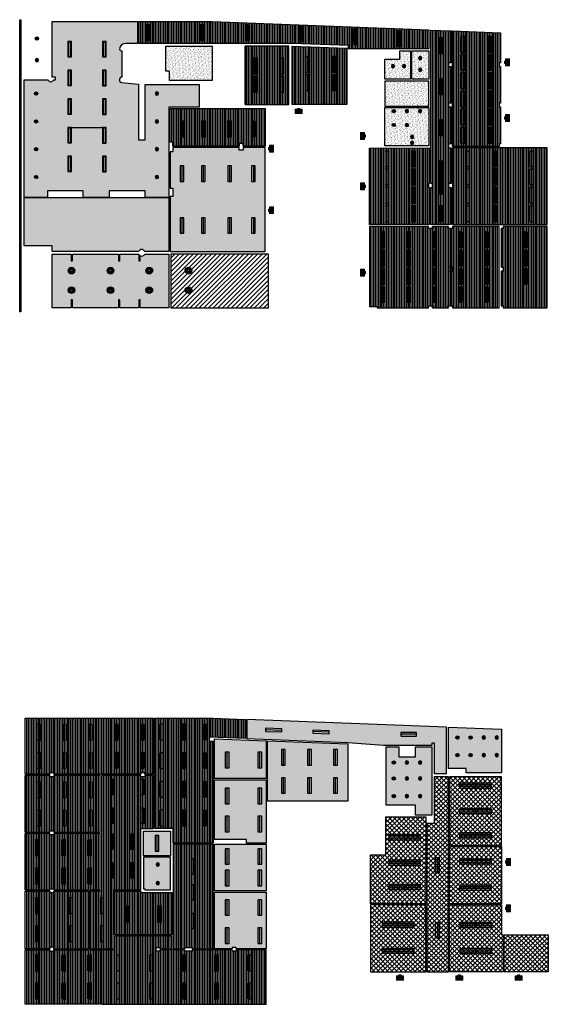
# Model space of a CAD drawing. Extents: x 207 to 467, y -45 to 108.
# Drawn here: x 287 to 327, y 3 to 78 of the extents above; entities that cross this region are included whole.
import ezdxf

# ---------------------------------------------------------------- set-up
doc = ezdxf.new("R2010")
doc.units = 0
doc.header["$MEASUREMENT"] = 0
doc.linetypes.add('HIDDEN', pattern=[0.375, 0.25, -0.125])
doc.layers.get('0').update_dxf_attribs({"linetype": 'CONTINUOUS'})
doc.layers.get('DEFPOINTS').update_dxf_attribs({"linetype": 'CONTINUOUS'})
for name, color, linetype in [('1', 3, 'CONTINUOUS'), ('c-H-CIELORRASO-1', 254, 'CONTINUOUS'), ('c-H-CIELORRASO-2', 252, 'CONTINUOUS'), ('CIELORRASO - DURLOCK', 252, 'CONTINUOUS'), ('CIELORRASO - METALICO', 252, 'CONTINUOUS')]:
    doc.layers.add(name, color=color, linetype=linetype)
doc.layers.add('E-ILUMINACION', color=7, linetype='CONTINUOUS', true_color=0xff2e2e)
pattern_1 = [(127.5, (0, 0), (-0.19268238, -0.006299336), [0, -0.152, 0, -0.17, 0, -0.1625]), (97.5, (0, 0), (-0.2822146, 0.17697767), [0, -0.082, 0, -0.137, 0, -0.0525]), (57.5, (-8e-18, -0.123), (-0.000565905, 0.31141419), [0, -0.05, 0, -0.18, 0, -0.235]), (47.5, (-8e-18, -0.123), (-0.08776756, 0.30061266), [0, -0.025, 0, -0.118, 0, -0.135])]

# ---------------------------------------------------------------- blocks, each defined once
blk = doc.blocks.new('BOCA')
at = {"true_color": 0xa2c3c1}
h = blk.add_hatch(color=9, dxfattribs=at)
h.dxf.hatch_style = 1
edge = h.paths.add_edge_path()
edge.add_arc((0, 0), 0.1, 0, 360)
blk.add_circle((0, 0), 0.1)
blk = doc.blocks.new('2f2')
at = {"true_color": 0xa2c3c1}
h = blk.add_hatch(color=9, dxfattribs=at)
h.dxf.hatch_style = 1
h.paths.add_polyline_path([(0.425, -0.144), (0.425, 0.144), (-0.775, 0.144), (-0.775, -0.144)])
for p, q in [((0.425, 0.144), (-0.775, 0.144)), ((-0.775, 0.144), (-0.775, -0.144)), ((0.425, -0.144), (0.425, 0.144)), ((-0.775, -0.144), (0.425, -0.144))]:
    blk.add_line(p, q)
blk.add_lwpolyline([(-0.775, 0), (0.425, 0)])
blk = doc.blocks.new('GALPONERA')
at = {"true_color": 0xa2c3c1}
h = blk.add_hatch(color=9, dxfattribs=at)
h.dxf.hatch_style = 1
edge = h.paths.add_edge_path()
edge.add_arc((0, 0), 0.255, -123.55165, 236.44835, ccw=False)
edge = h.paths.add_edge_path(flags=16)
edge.add_arc((0, 0), 0.0851, 0, 360)
for radius in [0.255, 0.0851]:
    blk.add_circle((0, 0), radius)
blk = doc.blocks.new('LED 120X30')
at = {"true_color": 0xb58282}
h = blk.add_hatch(color=23, dxfattribs=at)
h.dxf.hatch_style = 1
h.paths.add_polyline_path([(0, 0), (0.287, 0), (0.287, 1.2), (0, 1.2)])
for points in [[(0, 1.2), (0, 0), (0.287, 0), (0.287, 1.2)], [(0.05, 1.15), (0.05, 0.05), (0.237, 0.05), (0.237, 1.15)]]:
    blk.add_lwpolyline(points, close=True)
blk = doc.blocks.new('CIRCULAR LED')
at = {"true_color": 0xb58282}
h = blk.add_hatch(color=23, dxfattribs=at)
h.dxf.hatch_style = 1
edge = h.paths.add_edge_path()
edge.add_arc((0, 0), 0.127, 0, 360)
h.paths.add_polyline_path([(-0.057, 0.057), (0.057, 0.057), (0.057, -0.057), (-0.057, -0.057)], flags=16)
blk.add_lwpolyline([(-0.057, 0.057), (0.057, 0.057), (0.057, -0.057), (-0.057, -0.057)], close=True)
blk.add_circle((0, 0), 0.127)
blk = doc.blocks.new('EH1')
at = {"true_color": 0xb58282}
h = blk.add_hatch(color=23, dxfattribs=at)
h.dxf.hatch_style = 1
h.paths.add_polyline_path([(0.3, 0.39), (0.31, 0.46), (0.34, 0.51), (0.38, 0.56), (-0.38, 0.56), (-0.34, 0.51), (-0.31, 0.46), (-0.3, 0.39), (-0.29, 0.33), (-0.3, 0.27), (-0.31, 0.21), (-0.34, 0.16), (-0.38, 0.1), (0.38, 0.1), (0.34, 0.16), (0.31, 0.21), (0.3, 0.27), (0.29, 0.33)])
h.paths.add_polyline_path([(-0.3, 0.39), (-0.31, 0.46), (-0.34, 0.51), (-0.38, 0.56), (-0.38, 0.1), (-0.34, 0.16), (-0.31, 0.21), (-0.3, 0.27), (-0.29, 0.33)])
h.paths.add_polyline_path([(0.38, 0.56), (0.34, 0.51), (0.31, 0.46), (0.3, 0.39), (0.29, 0.33), (0.3, 0.27), (0.31, 0.21), (0.34, 0.16), (0.38, 0.1)])
h.paths.add_polyline_path([(0.13, 0.1), (-0.13, 0.1), (-0.13, 0), (0.13, 0)])
at = {"lineweight": 0}
for points in [[(-0.38, 0.56), (0.38, 0.56), (0.38, 0.1), (-0.38, 0.1), (-0.38, 0.56), (-0.38, 0.56)], [(-0.38, 0.1), (-0.34, 0.16), (-0.31, 0.21), (-0.3, 0.27), (-0.29, 0.33), (-0.3, 0.39), (-0.31, 0.46), (-0.34, 0.51), (-0.38, 0.56), (-0.38, 0.56)], [(-0.13, 0.1), (0.13, 0.1), (0.13, 0), (-0.13, 0), (-0.13, 0.1), (-0.13, 0.1)], [(0.38, 0.56), (0.34, 0.51), (0.31, 0.46), (0.3, 0.39), (0.29, 0.33), (0.3, 0.27), (0.31, 0.21), (0.34, 0.16), (0.38, 0.1), (0.38, 0.1)]]:
    blk.add_lwpolyline(points, dxfattribs=at)
blk = doc.blocks.new('LUMINARIA X3')
at = {"true_color": 0xa2c3c1}
h = blk.add_hatch(color=9, dxfattribs=at)
h.dxf.hatch_style = 1
h.paths.add_polyline_path([(0.431, 0), (0, 0), (0, 1.2), (0.431, 1.2)])
for p, q in [((0, 0), (0, 1.2)), ((0, 1.2), (0.431, 1.2)), ((0.431, 1.2), (0.431, 0)), ((0.431, 0), (0, 0))]:
    blk.add_line(p, q)
for points in [[(0.144, 1.2), (0.144, 0)], [(0.287, 1.2), (0.287, 0)]]:
    blk.add_lwpolyline(points)
blk = doc.blocks.new('TIRA LED')
at = {"true_color": 0xb58282}
h = blk.add_hatch(color=23, dxfattribs=at)
h.dxf.hatch_style = 1
h.paths.add_polyline_path([(1.2, 0.1), (-21.21, 0.1), (-21.21, 0), (1.2, 0)])
blk.add_lwpolyline([(-21.21, 0.1), (1.2, 0.1), (1.2, 0), (-21.21, 0)], close=True)

msp = doc.modelspace()

# ---------------------------------------------------------------- hatches: boundary and pattern name
at = {"layer": 'c-H-CIELORRASO-1'}
h = msp.add_hatch(dxfattribs=at)
h.set_pattern_fill('ANSI31', color=256, scale=2, angle=7e-13, style=0)
h.paths.add_polyline_path([(298.165, 56.051), (305.667, 56.051), (305.667, 60.171), (298.165, 60.171)])
at = {"layer": 'c-H-CIELORRASO-2'}
h = msp.add_hatch(dxfattribs=at)
h.set_pattern_fill('ANSI37', color=256, scale=2, angle=359, style=0)
h.set_pattern_definition([(44, (2364.89357, -132.9781), (-0.173664593, 0.17983495), []), (134, (2364.89357, -132.9781), (-0.17983495, -0.173664593), [])])
h.paths.add_polyline_path([(313.494, 10.301), (313.494, 14.051), (314.684, 14.051), (314.684, 16.991), (317.734, 16.991), (317.734, 10.301)])
h.paths.add_polyline_path([(317.814, 5.091), (319.474, 5.091), (319.474, 20.051), (318.384, 20.051), (318.384, 16.471), (317.814, 16.471)])
h.paths.add_polyline_path([(323.764, 5.091), (323.764, 7.921), (327.144, 7.921), (327.144, 5.091)])
h.paths.add_polyline_path([(319.554, 5.091), (319.554, 10.221), (323.554, 10.221), (323.554, 7.921), (323.684, 7.921), (323.684, 5.091)])
h.paths.add_polyline_path([(313.494, 5.091), (317.734, 5.091), (317.734, 10.221), (313.494, 10.221)])
h.paths.add_polyline_path([(319.554, 14.701), (323.554, 14.701), (323.554, 10.301), (319.554, 10.301)])
h.paths.add_polyline_path([(319.554, 14.781), (323.554, 14.781), (323.554, 20.051), (319.554, 20.051)])
at = {"layer": 'CIELORRASO - DURLOCK'}
h = msp.add_hatch(dxfattribs=at)
h.set_pattern_fill('AR-SAND', color=256, scale=0.1, angle=90)
h.set_pattern_definition(pattern_1)
edge = h.paths.add_edge_path()
edge.add_line((286.917, 64.521), (286.917, 73.551))
edge.add_line((286.917, 73.551), (288.728, 73.551))
edge.add_arc((288.957, 73.651), 0.25, 203.57818, 336.42182)
edge.add_line((289.186, 73.551), (289.323, 73.551))
edge.add_line((289.323, 73.551), (289.323, 73.751))
edge.add_line((289.323, 73.751), (289.057, 73.751))
edge.add_line((289.057, 73.751), (289.057, 78.011))
edge.add_line((289.057, 78.011), (295.617, 78.011))
edge.add_line((295.617, 78.011), (295.617, 76.341))
edge.add_line((295.617, 76.341), (294.717, 76.341))
edge.add_arc((294.717, 75.841), 0.5, 90, 171.53225)
edge.add_arc((294.417, 75.961), 0.2, 193.42533, 268.38989)
edge.add_line((294.412, 75.761), (294.412, 73.761))
edge.add_arc((294.432, 73.547), 0.215, 95.38293, 258.68874)
edge.add_line((294.39, 73.336), (295.687, 73.205))
edge.add_line((295.687, 73.205), (295.687, 68.951))
edge.add_line((295.687, 68.951), (296.187, 68.951))
edge.add_line((296.187, 68.951), (296.187, 73.18))
edge.add_line((296.187, 73.18), (300.347, 73.18))
edge.add_line((300.347, 73.18), (300.347, 71.451))
edge.add_line((300.347, 71.451), (298.007, 71.451))
edge.add_line((298.007, 71.451), (298.007, 64.521))
edge.add_line((298.007, 64.521), (296.187, 64.521))
edge.add_line((296.187, 64.521), (296.187, 65.021))
edge.add_line((296.187, 65.021), (293.447, 65.021))
edge.add_line((293.447, 65.021), (293.447, 64.521))
edge.add_line((293.447, 64.521), (291.447, 64.521))
edge.add_line((291.447, 64.521), (291.447, 65.021))
edge.add_line((291.447, 65.021), (288.707, 65.021))
edge.add_line((288.707, 65.021), (288.707, 64.521))
edge.add_line((288.707, 64.521), (286.917, 64.521))
h = msp.add_hatch(dxfattribs=at)
h.set_pattern_fill('AR-SAND', color=256, scale=0.1, angle=90)
h.set_pattern_definition(pattern_1)
h.paths.add_polyline_path([(298.077, 73.491), (298.077, 74.201), (297.777, 74.201), (297.777, 76.121), (301.347, 76.121), (301.347, 73.491)])
h = msp.add_hatch(dxfattribs=at)
h.set_pattern_fill('AR-SAND', color=256, scale=0.1, angle=90)
h.set_pattern_definition(pattern_1)
h.paths.add_polyline_path([(316.557, 75.781), (316.557, 73.601), (314.607, 73.601), (314.607, 75.131), (315.757, 75.131), (315.757, 75.781)])
h = msp.add_hatch(dxfattribs=at)
h.set_pattern_fill('AR-SAND', color=256, scale=0.1, angle=90)
h.set_pattern_definition(pattern_1)
h.paths.add_polyline_path([(317.977, 73.601), (316.657, 73.601), (316.657, 75.781), (317.977, 75.781)])
h = msp.add_hatch(dxfattribs=at)
h.set_pattern_fill('AR-SAND', color=256, scale=0.1, angle=90)
h.set_pattern_definition(pattern_1)
h.paths.add_polyline_path([(314.607, 71.523), (317.977, 71.523), (317.977, 73.451), (314.607, 73.451)])
h = msp.add_hatch(dxfattribs=at)
h.set_pattern_fill('AR-SAND', color=256, scale=0.1, angle=90)
h.set_pattern_definition(pattern_1)
h.paths.add_polyline_path([(314.607, 68.481), (314.607, 71.423), (317.977, 71.423), (317.977, 68.481)])
h = msp.add_hatch(dxfattribs=at)
h.set_pattern_fill('AR-SAND', color=256, scale=0.1, angle=90)
h.set_pattern_definition(pattern_1)
h.paths.add_polyline_path([(298.107, 60.371), (305.417, 60.371), (305.417, 68.346), (303.727, 68.346), (303.727, 68.146), (303.407, 68.146), (303.407, 68.346), (298.327, 68.346), (298.327, 68.021), (298.107, 68.021), (298.107, 65.221), (298.327, 65.221), (298.327, 64.581), (298.107, 64.581)])
h = msp.add_hatch(dxfattribs=at)
h.set_pattern_fill('AR-SAND', color=256, scale=0.1, angle=90)
h.set_pattern_definition(pattern_1)
edge = h.paths.add_edge_path()
edge.add_line((286.917, 60.798), (286.917, 64.521))
edge.add_line((286.917, 64.521), (298.007, 64.521))
edge.add_line((298.007, 64.521), (298.007, 60.371))
edge.add_line((298.007, 60.371), (296.166, 60.371))
edge.add_arc((295.937, 60.271), 0.25, 23.57818, 156.42182)
edge.add_line((295.708, 60.371), (289.057, 60.371))
edge.add_line((289.057, 60.371), (289.057, 60.798))
edge.add_line((289.057, 60.798), (286.917, 60.798))
h = msp.add_hatch(dxfattribs=at)
h.set_pattern_fill('AR-SAND', color=256, scale=0.1, angle=90)
h.set_pattern_definition(pattern_1)
edge = h.paths.add_edge_path()
edge.add_line((289.057, 56.051), (289.057, 60.171))
edge.add_line((289.057, 60.171), (290.517, 60.171))
edge.add_line((290.517, 60.171), (290.517, 59.651))
edge.add_line((290.517, 59.651), (290.617, 59.651))
edge.add_line((290.617, 59.651), (290.617, 60.171))
edge.add_line((290.617, 60.171), (294.148, 60.171))
edge.add_line((294.148, 60.171), (294.148, 59.651))
edge.add_line((294.148, 59.651), (294.248, 59.651))
edge.add_line((294.248, 59.651), (294.248, 60.171))
edge.add_line((294.248, 60.171), (295.708, 60.171))
edge.add_line((295.708, 60.171), (295.708, 59.651))
edge.add_line((295.708, 59.651), (295.808, 59.651))
edge.add_line((295.808, 59.651), (295.808, 60.057))
edge.add_arc((295.937, 60.271), 0.25, 238.90122, 336.42182)
edge.add_line((296.166, 60.171), (298.007, 60.171))
edge.add_line((298.007, 60.171), (298.007, 56.051))
edge.add_line((298.007, 56.051), (295.808, 56.051))
edge.add_line((295.808, 56.051), (295.808, 56.651))
edge.add_line((295.808, 56.651), (295.708, 56.651))
edge.add_line((295.708, 56.651), (295.708, 56.051))
edge.add_line((295.708, 56.051), (294.248, 56.051))
edge.add_line((294.248, 56.051), (294.248, 56.651))
edge.add_line((294.248, 56.651), (294.148, 56.651))
edge.add_line((294.148, 56.651), (294.148, 56.051))
edge.add_line((294.148, 56.051), (290.617, 56.051))
edge.add_line((290.617, 56.051), (290.617, 56.651))
edge.add_line((290.617, 56.651), (290.517, 56.651))
edge.add_line((290.517, 56.651), (290.517, 56.051))
edge.add_line((290.517, 56.051), (289.057, 56.051))
h = msp.add_hatch(dxfattribs=at)
h.set_pattern_fill('AR-SAND', color=256, scale=0.1, angle=90)
h.set_pattern_definition(pattern_1)
h.paths.add_polyline_path([(318.384, 20.301), (319.334, 20.301), (319.334, 23.862), (303.994, 24.452), (303.994, 22.981), (311.764, 22.681), (314.484, 22.471), (318.234, 22.471), (318.234, 22.671), (318.384, 22.671)])
h.paths.add_polyline_path([(305.594, 18.191), (305.594, 22.819), (311.764, 22.582), (311.764, 18.191)])
h.paths.add_polyline_path([(301.524, 19.921), (301.524, 22.975), (305.494, 22.823), (305.494, 19.921)])
h = msp.add_hatch(dxfattribs=at)
h.set_pattern_fill('AR-SAND', color=256, scale=0.1, angle=90)
h.set_pattern_definition(pattern_1)
h.paths.add_polyline_path([(314.684, 17.891), (316.934, 17.891), (316.934, 17.141), (318.234, 17.141), (318.234, 22.321), (316.934, 22.321), (316.934, 21.571), (315.684, 21.571), (315.684, 22.321), (314.684, 22.321)])
h.paths.add_polyline_path([(319.484, 20.683), (319.484, 23.856), (323.554, 23.7), (323.554, 20.351), (320.844, 20.351), (320.844, 20.683)])
h = msp.add_hatch(dxfattribs=at)
h.set_pattern_fill('AR-SAND', color=256, scale=0.1, angle=90)
h.set_pattern_definition(pattern_1)
h.paths.add_polyline_path([(296.064, 13.991), (296.064, 15.891), (298.154, 15.891), (298.154, 13.991)])
h.paths.add_polyline_path([(296.064, 11.466), (296.164, 11.466), (296.164, 11.371), (298.154, 11.371), (298.154, 13.891), (296.064, 13.891)])
h.paths.add_polyline_path([(301.524, 6.851), (301.524, 11.193), (305.494, 11.193), (305.494, 6.851), (303.184, 6.851), (303.184, 6.961), (302.884, 6.961), (302.884, 6.851)])
h.paths.add_polyline_path([(301.524, 11.293), (301.524, 14.871), (305.494, 14.871), (305.494, 11.293)])
h.paths.add_polyline_path([(301.524, 15.241), (301.524, 19.821), (305.494, 19.821), (305.494, 14.971), (303.969, 14.971), (303.969, 15.241)])
at = {"layer": 'CIELORRASO - METALICO', "true_color": 0xf38695}
h = msp.add_hatch(color=241, dxfattribs=at)
h.dxf.hatch_style = 1
edge = h.paths.add_edge_path()
edge.add_line((286.917, 64.521), (286.917, 73.551))
edge.add_line((286.917, 73.551), (288.728, 73.551))
edge.add_arc((288.957, 73.651), 0.25, 203.57818, 336.42182)
edge.add_line((289.186, 73.551), (289.323, 73.551))
edge.add_line((289.323, 73.551), (289.323, 73.751))
edge.add_line((289.323, 73.751), (289.057, 73.751))
edge.add_line((289.057, 73.751), (289.057, 78.011))
edge.add_line((289.057, 78.011), (295.617, 78.011))
edge.add_line((295.617, 78.011), (295.617, 76.341))
edge.add_line((295.617, 76.341), (294.717, 76.341))
edge.add_arc((294.717, 75.841), 0.5, 90, 171.53225)
edge.add_arc((294.417, 75.961), 0.2, 193.42533, 268.38989)
edge.add_line((294.412, 75.761), (294.412, 73.761))
edge.add_arc((294.432, 73.547), 0.215, 95.38293, 258.68874)
edge.add_line((294.39, 73.336), (295.687, 73.205))
edge.add_line((295.687, 73.205), (295.687, 68.951))
edge.add_line((295.687, 68.951), (296.187, 68.951))
edge.add_line((296.187, 68.951), (296.187, 73.18))
edge.add_line((296.187, 73.18), (300.347, 73.18))
edge.add_line((300.347, 73.18), (300.347, 71.451))
edge.add_line((300.347, 71.451), (298.007, 71.451))
edge.add_line((298.007, 71.451), (298.007, 64.521))
edge.add_line((298.007, 64.521), (296.187, 64.521))
edge.add_line((296.187, 64.521), (296.187, 65.021))
edge.add_line((296.187, 65.021), (293.447, 65.021))
edge.add_line((293.447, 65.021), (293.447, 64.521))
edge.add_line((293.447, 64.521), (291.447, 64.521))
edge.add_line((291.447, 64.521), (291.447, 65.021))
edge.add_line((291.447, 65.021), (288.707, 65.021))
edge.add_line((288.707, 65.021), (288.707, 64.521))
edge.add_line((288.707, 64.521), (286.917, 64.521))
at = {"layer": 'CIELORRASO - METALICO'}
h = msp.add_hatch(dxfattribs=at)
h.set_pattern_fill('LINE', color=256, angle=90)
h.paths.add_polyline_path([(295.717, 78.011), (301.34, 78.011), (317.977, 77.372), (317.977, 75.931), (311.787, 75.931), (311.796, 76.175), (307.487, 76.341), (295.717, 76.341)])
h = msp.add_hatch(dxfattribs=at)
h.set_pattern_fill('LINE', color=256, angle=90)
h.paths.add_polyline_path([(318.127, 77.366), (319.677, 77.306), (319.677, 74.861), (319.477, 74.861), (319.477, 74.561), (319.677, 74.561), (319.677, 71.761), (319.477, 71.761), (319.477, 71.461), (319.677, 71.461), (319.677, 68.631), (319.477, 68.631), (319.477, 68.331), (319.677, 68.331), (319.677, 65.582), (319.477, 65.582), (319.477, 65.282), (319.677, 65.282), (319.677, 62.431), (318.127, 62.431), (318.127, 65.282), (318.247, 65.282), (318.247, 65.582), (318.127, 65.582)])
h = msp.add_hatch(dxfattribs=at)
h.set_pattern_fill('LINE', color=256, angle=90)
h.paths.add_polyline_path([(319.777, 68.431), (319.777, 77.302), (323.477, 77.16), (323.477, 74.861), (323.377, 74.861), (323.377, 74.561), (323.477, 74.561), (323.477, 71.761), (323.377, 71.761), (323.377, 71.461), (323.477, 71.461), (323.477, 68.631), (323.377, 68.631), (323.377, 68.431)])
h = msp.add_hatch(dxfattribs=at)
h.set_pattern_fill('LINE', color=256, angle=90)
h.paths.add_polyline_path([(303.867, 71.651), (307.237, 71.651), (307.237, 76.121), (303.867, 76.121)])
h = msp.add_hatch(dxfattribs=at)
h.set_pattern_fill('LINE', color=256, angle=90)
h.paths.add_polyline_path([(307.487, 71.651), (307.487, 76.141), (311.687, 75.979), (311.687, 71.651)])
h = msp.add_hatch(dxfattribs=at)
h.set_pattern_fill('LINE', color=256, angle=90)
h.paths.add_polyline_path([(298.107, 68.771), (298.107, 71.351), (305.417, 71.351), (305.417, 68.446), (303.727, 68.446), (303.727, 68.646), (303.407, 68.646), (303.407, 68.446), (298.327, 68.446), (298.327, 68.771)])
h = msp.add_hatch(dxfattribs=at)
h.set_pattern_fill('LINE', color=256, angle=90)
h.paths.add_polyline_path([(313.417, 62.431), (313.417, 68.311), (318.027, 68.331), (318.027, 65.582), (317.947, 65.582), (317.947, 65.282), (318.027, 65.282), (318.027, 62.431)])
h = msp.add_hatch(dxfattribs=at)
h.set_pattern_fill('LINE', color=256, angle=90)
h.paths.add_polyline_path([(319.777, 62.431), (327.067, 62.431), (327.067, 68.331), (319.777, 68.331)])
h = msp.add_hatch(dxfattribs=at)
h.set_pattern_fill('LINE', color=256, angle=90)
h.paths.add_polyline_path([(313.417, 56.151), (314.017, 56.151), (314.017, 56.051), (317.947, 56.051), (317.947, 56.201), (318.247, 56.201), (318.247, 56.051), (319.477, 56.051), (319.477, 56.201), (319.777, 56.201), (319.777, 56.051), (323.377, 56.051), (323.377, 62.281), (319.777, 62.281), (319.777, 62.131), (319.477, 62.131), (319.477, 62.281), (318.247, 62.281), (318.247, 62.131), (317.947, 62.131), (317.947, 62.281), (313.417, 62.281)])
h = msp.add_hatch(dxfattribs=at)
h.set_pattern_fill('LINE', color=256, angle=90)
h.paths.add_polyline_path([(323.527, 56.201), (323.677, 56.201), (323.677, 56.051), (327.067, 56.051), (327.067, 62.281), (323.677, 62.281), (323.677, 62.131), (323.527, 62.131), (323.527, 59.171), (323.677, 59.171), (323.677, 58.871), (323.527, 58.871)])
h = msp.add_hatch(dxfattribs=at)
h.set_pattern_fill('LINE', color=256, angle=90)
h.paths.add_polyline_path([(286.994, 6.851), (286.994, 11.266), (288.884, 11.266), (288.884, 11.166), (289.184, 11.166), (289.184, 11.266), (291.854, 11.266), (291.854, 6.851), (289.184, 6.812), (289.184, 6.966), (288.884, 6.966), (288.884, 6.851)])
h.paths.add_polyline_path([(291.954, 6.851), (293.754, 6.851), (293.754, 11.371), (295.864, 11.371), (295.864, 16.091), (296.844, 16.091), (296.844, 20.146), (296.164, 20.146), (296.164, 20.046), (295.864, 20.046), (295.864, 20.146), (292.854, 20.146), (292.854, 11.266), (291.954, 11.266)])
h.paths.add_polyline_path([(286.994, 20.246), (286.994, 24.551), (296.844, 24.551), (296.844, 20.246), (296.164, 20.246), (296.164, 20.346), (295.864, 20.346), (295.864, 20.246), (289.184, 20.246), (289.184, 20.346), (288.884, 20.346), (288.884, 20.246)])
h.paths.add_polyline_path([(286.994, 15.796), (288.884, 15.796), (288.884, 15.896), (289.184, 15.896), (289.184, 15.796), (292.754, 15.796), (292.754, 20.146), (289.184, 20.146), (289.184, 20.046), (288.884, 20.046), (288.884, 20.146), (286.994, 20.146)])
h.paths.add_polyline_path([(286.994, 11.366), (288.884, 11.366), (288.884, 11.466), (289.184, 11.466), (289.184, 11.366), (292.754, 11.366), (292.754, 15.696), (289.184, 15.696), (289.184, 15.596), (288.884, 15.596), (288.884, 15.696), (286.994, 15.696)])
h.paths.add_polyline_path([(292.854, 2.591), (305.494, 2.591), (305.494, 6.771), (303.184, 6.771), (303.184, 6.661), (302.913, 6.661), (302.884, 6.661), (302.884, 6.771), (299.799, 6.771), (299.799, 6.661), (299.234, 6.661), (299.234, 6.771), (297.334, 6.771), (297.334, 6.661), (297.034, 6.661), (297.034, 6.961), (297.334, 6.961), (297.334, 6.851), (298.254, 6.851), (298.254, 7.811), (293.854, 7.811), (293.834, 6.771), (292.854, 6.771)])
h.paths.add_polyline_path([(286.994, 2.591), (286.994, 6.771), (288.884, 6.771), (288.884, 6.666), (289.184, 6.666), (289.184, 6.771), (292.754, 6.771), (292.754, 2.591)])
h.paths.add_polyline_path([(296.944, 16.091), (296.944, 24.551), (301.417, 24.551), (303.894, 24.456), (303.894, 22.984), (301.124, 23.091), (301.124, 22.781), (301.424, 22.781), (301.424, 14.971), (298.354, 14.971), (298.354, 16.091)])
h.paths.add_polyline_path([(298.354, 6.851), (299.234, 6.851), (299.234, 6.961), (299.799, 6.961), (299.799, 6.851), (301.424, 6.857), (301.424, 14.871), (298.354, 14.871)])
h.paths.add_polyline_path([(293.854, 7.911), (293.854, 11.271), (295.864, 11.271), (295.864, 11.166), (298.254, 11.166), (298.254, 7.911)])

# ---------------------------------------------------------------- linework, layer by layer
at = {"layer": '1'}
msp.add_lwpolyline([(319.477, 58.871), (319.777, 58.871), (319.777, 59.171), (319.477, 59.171)], close=True, dxfattribs=at)
at = {"layer": 'CIELORRASO - METALICO'}
msp.add_lwpolyline([(290.539, 69.898), (292.929, 69.89)], dxfattribs=at)
at = {"layer": 'DEFPOINTS'}
for points in [[(286.917, 64.521), (286.917, 73.551), (288.728, 73.551, 0.654654), (289.186, 73.551), (289.323, 73.551), (289.323, 73.751), (289.057, 73.751), (289.057, 78.011), (295.617, 78.011), (295.617, 76.341), (294.717, 76.341, 0.37156), (294.222, 75.915, 0.339282), (294.412, 75.761), (294.412, 73.761, 0.863983), (294.39, 73.336), (295.687, 73.205), (295.687, 68.951), (296.187, 68.951), (296.187, 73.18), (300.347, 73.18), (300.347, 71.451), (298.007, 71.451), (298.007, 64.521), (296.187, 64.521), (296.187, 65.021), (293.447, 65.021), (293.447, 64.521), (291.447, 64.521), (291.447, 65.021), (288.707, 65.021), (288.707, 64.521)], [(286.917, 60.798), (286.917, 64.521), (298.007, 64.521), (298.007, 60.371), (296.166, 60.371, 0.654654), (295.708, 60.371), (289.057, 60.371), (289.057, 60.798)], [(289.057, 56.051), (289.057, 60.171), (290.517, 60.171), (290.517, 59.651), (290.617, 59.651), (290.617, 60.171), (294.148, 60.171), (294.148, 59.651), (294.248, 59.651), (294.248, 60.171), (295.708, 60.171), (295.708, 59.651), (295.808, 59.651), (295.808, 60.057, 0.453202), (296.166, 60.171), (298.007, 60.171), (298.007, 56.051), (295.808, 56.051), (295.808, 56.651), (295.708, 56.651), (295.708, 56.051), (294.248, 56.051), (294.248, 56.651), (294.148, 56.651), (294.148, 56.051), (290.617, 56.051), (290.617, 56.651), (290.517, 56.651), (290.517, 56.051)]]:
    msp.add_lwpolyline(points, format="xyb", close=True, dxfattribs=at)
for points in [[(295.717, 78.011), (301.34, 78.011), (317.977, 77.372), (317.977, 75.931), (311.787, 75.931), (311.796, 76.175), (307.487, 76.341), (295.717, 76.341)], [(318.127, 77.366), (319.677, 77.306), (319.677, 74.861), (319.477, 74.861), (319.477, 74.561), (319.677, 74.561), (319.677, 71.761), (319.477, 71.761), (319.477, 71.461), (319.677, 71.461), (319.677, 68.631), (319.477, 68.631), (319.477, 68.331), (319.677, 68.331), (319.677, 65.582), (319.477, 65.582), (319.477, 65.282), (319.677, 65.282), (319.677, 62.431), (318.127, 62.431), (318.127, 65.282), (318.247, 65.282), (318.247, 65.582), (318.127, 65.582)], [(319.777, 68.431), (319.777, 77.302), (323.477, 77.16), (323.477, 74.861), (323.377, 74.861), (323.377, 74.561), (323.477, 74.561), (323.477, 71.761), (323.377, 71.761), (323.377, 71.461), (323.477, 71.461), (323.477, 68.631), (323.377, 68.631), (323.377, 68.431)], [(298.077, 73.491), (298.077, 74.201), (297.777, 74.201), (297.777, 76.121), (301.347, 76.121), (301.347, 73.491)], [(303.867, 71.651), (307.237, 71.651), (307.237, 76.121), (303.867, 76.121)], [(307.487, 71.651), (307.487, 76.141), (311.687, 75.979), (311.687, 71.651)], [(316.557, 75.781), (316.557, 73.601), (314.607, 73.601), (314.607, 75.131), (315.757, 75.131), (315.757, 75.781)], [(317.977, 73.601), (316.657, 73.601), (316.657, 75.781), (317.977, 75.781)], [(314.607, 71.523), (317.977, 71.523), (317.977, 73.451), (314.607, 73.451)], [(298.107, 68.771), (298.107, 71.351), (305.417, 71.351), (305.417, 68.446), (303.727, 68.446), (303.727, 68.646), (303.407, 68.646), (303.407, 68.446), (298.327, 68.446), (298.327, 68.771)], [(314.607, 68.481), (314.607, 71.423), (317.977, 71.423), (317.977, 68.481)], [(298.107, 60.371), (305.417, 60.371), (305.417, 68.346), (303.727, 68.346), (303.727, 68.146), (303.407, 68.146), (303.407, 68.346), (298.327, 68.346), (298.327, 68.021), (298.107, 68.021), (298.107, 65.221), (298.327, 65.221), (298.327, 64.581), (298.107, 64.581)], [(313.417, 62.431), (313.417, 68.311), (318.027, 68.331), (318.027, 65.582), (317.947, 65.582), (317.947, 65.282), (318.027, 65.282), (318.027, 62.431)], [(319.777, 62.431), (327.067, 62.431), (327.067, 68.331), (319.777, 68.331)], [(313.417, 56.151), (314.017, 56.151), (314.017, 56.051), (317.947, 56.051), (317.947, 56.201), (318.247, 56.201), (318.247, 56.051), (319.477, 56.051), (319.477, 56.201), (319.777, 56.201), (319.777, 56.051), (323.377, 56.051), (323.377, 62.281), (319.777, 62.281), (319.777, 62.131), (319.477, 62.131), (319.477, 62.281), (318.247, 62.281), (318.247, 62.131), (317.947, 62.131), (317.947, 62.281), (313.417, 62.281)], [(323.527, 56.201), (323.677, 56.201), (323.677, 56.051), (327.067, 56.051), (327.067, 62.281), (323.677, 62.281), (323.677, 62.131), (323.527, 62.131), (323.527, 59.171), (323.677, 59.171), (323.677, 58.871), (323.527, 58.871)], [(298.165, 56.051), (305.667, 56.051), (305.667, 60.171), (298.165, 60.171)], [(286.994, 20.246), (286.994, 24.551), (296.844, 24.551), (296.844, 20.246), (296.164, 20.246), (296.164, 20.346), (295.864, 20.346), (295.864, 20.246), (289.184, 20.246), (289.184, 20.346), (288.884, 20.346), (288.884, 20.246)], [(296.944, 16.091), (296.944, 24.551), (301.417, 24.551), (303.894, 24.456), (303.894, 22.984), (301.124, 23.091), (301.124, 22.781), (301.424, 22.781), (301.424, 14.971), (298.354, 14.971), (298.354, 16.091)], [(318.384, 20.301), (319.334, 20.301), (319.334, 23.862), (303.994, 24.452), (303.994, 22.981), (311.764, 22.681), (314.484, 22.471), (318.234, 22.471), (318.234, 22.671), (318.384, 22.671)], [(319.484, 20.683), (319.484, 23.856), (323.554, 23.7), (323.554, 20.351), (320.844, 20.351), (320.844, 20.683)], [(301.524, 19.921), (301.524, 22.975), (305.494, 22.823), (305.494, 19.921)], [(305.594, 18.191), (305.594, 22.819), (311.764, 22.582), (311.764, 18.191)], [(314.684, 17.891), (316.934, 17.891), (316.934, 17.141), (318.234, 17.141), (318.234, 22.321), (316.934, 22.321), (316.934, 21.571), (315.684, 21.571), (315.684, 22.321), (314.684, 22.321)], [(286.994, 15.796), (288.884, 15.796), (288.884, 15.896), (289.184, 15.896), (289.184, 15.796), (292.754, 15.796), (292.754, 20.146), (289.184, 20.146), (289.184, 20.046), (288.884, 20.046), (288.884, 20.146), (286.994, 20.146)], [(291.954, 6.851), (293.754, 6.851), (293.754, 11.371), (295.864, 11.371), (295.864, 16.091), (296.844, 16.091), (296.844, 20.146), (296.164, 20.146), (296.164, 20.046), (295.864, 20.046), (295.864, 20.146), (292.854, 20.146), (292.854, 11.266), (291.954, 11.266)], [(301.524, 15.241), (301.524, 19.821), (305.494, 19.821), (305.494, 14.971), (303.969, 14.971), (303.969, 15.241)], [(317.814, 5.091), (319.474, 5.091), (319.474, 20.051), (318.384, 20.051), (318.384, 16.471), (317.814, 16.471)], [(319.554, 14.781), (323.554, 14.781), (323.554, 20.051), (319.554, 20.051)], [(313.494, 10.301), (313.494, 14.051), (314.684, 14.051), (314.684, 16.991), (317.734, 16.991), (317.734, 10.301)], [(296.064, 13.991), (296.064, 15.891), (298.154, 15.891), (298.154, 13.991)], [(286.994, 11.366), (288.884, 11.366), (288.884, 11.466), (289.184, 11.466), (289.184, 11.366), (292.754, 11.366), (292.754, 15.696), (289.184, 15.696), (289.184, 15.596), (288.884, 15.596), (288.884, 15.696), (286.994, 15.696)], [(298.354, 6.851), (299.234, 6.851), (299.234, 6.961), (299.799, 6.961), (299.799, 6.851), (301.424, 6.857), (301.424, 14.871), (298.354, 14.871)], [(301.524, 11.293), (301.524, 14.871), (305.494, 14.871), (305.494, 11.293)], [(319.554, 14.701), (323.554, 14.701), (323.554, 10.301), (319.554, 10.301)], [(296.064, 11.466), (296.164, 11.466), (296.164, 11.371), (298.154, 11.371), (298.154, 13.891), (296.064, 13.891)], [(286.994, 6.851), (286.994, 11.266), (288.884, 11.266), (288.884, 11.166), (289.184, 11.166), (289.184, 11.266), (291.854, 11.266), (291.854, 6.851), (289.184, 6.812), (289.184, 6.966), (288.884, 6.966), (288.884, 6.851)], [(293.854, 7.911), (293.854, 11.271), (295.864, 11.271), (295.864, 11.166), (298.254, 11.166), (298.254, 7.911)], [(301.524, 6.851), (301.524, 11.193), (305.494, 11.193), (305.494, 6.851), (303.184, 6.851), (303.184, 6.961), (302.884, 6.961), (302.884, 6.851)], [(313.494, 5.091), (317.734, 5.091), (317.734, 10.221), (313.494, 10.221)], [(319.554, 5.091), (319.554, 10.221), (323.554, 10.221), (323.554, 7.921), (323.684, 7.921), (323.684, 5.091)], [(292.854, 2.591), (305.494, 2.591), (305.494, 6.771), (303.184, 6.771), (303.184, 6.661), (302.913, 6.661), (302.884, 6.661), (302.884, 6.771), (299.799, 6.771), (299.799, 6.661), (299.234, 6.661), (299.234, 6.771), (297.334, 6.771), (297.334, 6.661), (297.034, 6.661), (297.034, 6.961), (297.334, 6.961), (297.334, 6.851), (298.254, 6.851), (298.254, 7.811), (293.854, 7.811), (293.834, 6.771), (292.854, 6.771)], [(323.764, 5.091), (323.764, 7.921), (327.144, 7.921), (327.144, 5.091)], [(286.994, 2.591), (286.994, 6.771), (288.884, 6.771), (288.884, 6.666), (289.184, 6.666), (289.184, 6.771), (292.754, 6.771), (292.754, 2.591)]]:
    msp.add_lwpolyline(points, close=True, dxfattribs=at)
at = {"layer": 'E-ILUMINACION', "linetype": 'HIDDEN'}
msp.add_lwpolyline([(292.929, 70.89), (293.217, 70.89), (293.217, 72.09), (292.929, 72.09)], close=True, dxfattribs=at)

# ---------------------------------------------------------------- block references
at = {"layer": 'E-ILUMINACION'}
for name, p, rotation in [('TIRA LED', (286.567, 56.951), 270), ('2f2', (296.412, 76.984), 270), ('2f2', (300.545, 76.984), 270), ('2f2', (304.006, 76.984), 270), ('2f2', (308.127, 76.874), 270), ('2f2', (312.331, 76.678), 270), ('2f2', (315.646, 76.516), 270), ('2f2', (318.902, 75.981), 270), ('2f2', (320.597, 76.106), 270), ('2f2', (322.665, 76.106), 270), ('2f2', (304.662, 74.424), 270), ('2f2', (306.729, 74.424), 270), ('2f2', (308.626, 74.549), 270), ('2f2', (310.694, 74.549), 270), ('2f2', (320.597, 74.706), 270), ('2f2', (322.665, 74.706), 270), ('2f2', (320.597, 73.306), 270), ('2f2', (322.665, 73.306), 270), ('2f2', (304.662, 73.024), 270), ('2f2', (306.729, 73.024), 270), ('2f2', (308.626, 73.149), 270), ('2f2', (310.694, 73.149), 270), ('2f2', (318.902, 72.835), 270), ('2f2', (320.597, 71.906), 270), ('2f2', (322.665, 71.906), 270), ('2f2', (320.597, 70.506), 270), ('2f2', (322.665, 70.506), 270), ('2f2', (299.021, 69.608), 270), ('2f2', (300.658, 69.608), 270), ('2f2', (302.676, 69.608), 270), ('2f2', (304.503, 69.608), 270), ('2f2', (318.902, 69.709), 270), ('2f2', (320.597, 69.106), 270), ('2f2', (322.665, 69.106), 270), ('2f2', (314.733, 67.306), 270), ('2f2', (316.801, 67.306), 270), ('2f2', (320.965, 67.306), 270), ('2f2', (323.033, 67.306), 270), ('2f2', (325.852, 67.306), 270), ('2f2', (318.902, 66.515), 270), ('2f2', (299.021, 66.177), 270), ('2f2', (300.658, 66.177), 270), ('2f2', (302.676, 66.177), 270), ('2f2', (304.503, 66.177), 270), ('2f2', (314.733, 65.906), 270), ('2f2', (316.801, 65.906), 270), ('2f2', (320.965, 65.906), 270), ('2f2', (323.033, 65.906), 270), ('2f2', (325.852, 65.906), 270), ('2f2', (318.902, 65.213), 270), ('2f2', (314.733, 64.506), 270), ('2f2', (316.801, 64.506), 270), ('2f2', (320.965, 64.506), 270), ('2f2', (323.033, 64.506), 270), ('2f2', (325.852, 64.506), 270), ('2f2', (314.733, 63.106), 270), ('2f2', (316.801, 63.106), 270), ('2f2', (318.902, 63.102), 270), ('2f2', (320.965, 63.106), 270), ('2f2', (323.033, 63.106), 270), ('2f2', (325.852, 63.106), 270), ('2f2', (299.021, 62.19), 270), ('2f2', (300.658, 62.19), 270), ('2f2', (302.676, 62.19), 270), ('2f2', (304.503, 62.19), 270), ('2f2', (314.413, 61.093), 270), ('2f2', (316.405, 61.093), 270), ('2f2', (318.397, 61.093), 270), ('2f2', (320.389, 61.093), 270), ('2f2', (322.381, 61.093), 270), ('2f2', (325.372, 61.093), 270), ('2f2', (314.413, 59.693), 270), ('2f2', (316.405, 59.693), 270), ('2f2', (318.397, 59.693), 270), ('2f2', (320.389, 59.693), 270), ('2f2', (322.381, 59.693), 270), ('2f2', (325.372, 59.693), 270), ('2f2', (314.413, 58.293), 270), ('2f2', (316.405, 58.293), 270), ('2f2', (318.397, 58.293), 270), ('2f2', (320.389, 58.293), 270), ('2f2', (322.381, 58.293), 270), ('2f2', (325.372, 58.293), 270), ('2f2', (314.413, 56.893), 270), ('2f2', (316.405, 56.893), 270), ('2f2', (318.397, 56.893), 270), ('2f2', (320.389, 56.893), 270), ('2f2', (322.381, 56.893), 270), ('2f2', (288.011, 23.649), 89.99999999999997), ('2f2', (290.011, 23.649), 89.99999999999997), ('2f2', (292.011, 23.649), 89.99999999999997), ('2f2', (294.011, 23.649), 89.99999999999997), ('2f2', (296.011, 23.649), 89.99999999999997), ('2f2', (297.48, 23.308), 269.9999999999999), ('2f2', (299.143, 23.308), 269.9999999999999), ('2f2', (316.259, 23.321), 179.9999999999999), ('2f2', (288.011, 21.497), 89.99999999999997), ('2f2', (290.011, 21.497), 89.99999999999997), ('2f2', (292.011, 21.497), 89.99999999999997), ('2f2', (294.011, 21.497), 89.99999999999997), ('2f2', (296.011, 21.497), 89.99999999999997), ('2f2', (302.492, 21.525), 89.99999999999997), ('2f2', (304.999, 21.525), 89.99999999999997), ('2f2', (306.81, 21.712), 89.99999999999997), ('2f2', (308.81, 21.712), 89.99999999999997), ('2f2', (310.81, 21.712), 89.99999999999997), ('2f2', (297.48, 21.108), 269.9999999999999), ('2f2', (299.143, 21.108), 269.9999999999999), ('2f2', (297.48, 18.908), 269.9999999999999), ('2f2', (299.143, 18.908), 269.9999999999999), ('2f2', (306.81, 19.559), 89.99999999999997), ('2f2', (308.81, 19.559), 89.99999999999997), ('2f2', (310.81, 19.559), 89.99999999999997), ('2f2', (288.011, 19.217), 89.99999999999997), ('2f2', (290.011, 19.217), 89.99999999999997), ('2f2', (292.011, 19.217), 89.99999999999997), ('2f2', (302.492, 18.753), 89.99999999999997), ('2f2', (304.999, 18.753), 89.99999999999997), ('LUMINARIA X3', (320.354, 19.583), 270), ('LUMINARIA X3', (321.554, 19.583), 270), ('2f2', (288.011, 17.064), 89.99999999999997), ('2f2', (290.011, 17.064), 89.99999999999997), ('2f2', (292.011, 17.064), 89.99999999999997), ('2f2', (297.48, 16.708), 269.9999999999999), ('2f2', (299.143, 16.708), 269.9999999999999), ('LUMINARIA X3', (320.354, 17.631), 270), ('LUMINARIA X3', (321.554, 17.631), 270), ('2f2', (302.492, 16.601), 89.99999999999997), ('2f2', (304.999, 16.601), 89.99999999999997), ('2f2', (287.961, 14.777), 89.99999999999997), ('2f2', (289.961, 14.777), 89.99999999999997), ('2f2', (291.961, 14.777), 89.99999999999997), ('2f2', (297.109, 15.116), 89.99999999999997), ('LUMINARIA X3', (314.916, 15.628), 270), ('LUMINARIA X3', (316.116, 15.628), 270), ('LUMINARIA X3', (320.354, 15.771), 270), ('LUMINARIA X3', (321.554, 15.771), 270), ('2f2', (302.492, 14.11), 89.99999999999997), ('2f2', (304.999, 14.11), 89.99999999999997), ('LUMINARIA X3', (314.916, 13.676), 270), ('LUMINARIA X3', (316.116, 13.676), 270), ('LUMINARIA X3', (320.354, 13.768), 270), ('LUMINARIA X3', (321.554, 13.768), 270), ('2f2', (287.961, 12.624), 89.99999999999997), ('2f2', (289.961, 12.624), 89.99999999999997), ('2f2', (291.961, 12.624), 89.99999999999997), ('2f2', (302.492, 12.457), 89.99999999999997), ('2f2', (304.999, 12.457), 89.99999999999997), ('LUMINARIA X3', (314.916, 11.815), 270), ('LUMINARIA X3', (316.116, 11.815), 270), ('LUMINARIA X3', (320.354, 11.756), 270), ('LUMINARIA X3', (321.554, 11.756), 270), ('2f2', (287.961, 10.336), 89.99999999999997), ('2f2', (290.469, 10.336), 89.99999999999997), ('2f2', (292.854, 10.336), 89.99999999999997), ('2f2', (302.492, 10.196), 89.99999999999997), ('2f2', (304.999, 10.196), 89.99999999999997), ('2f2', (294.776, 9.691), 89.99999999999997), ('2f2', (297.284, 9.691), 89.99999999999997), ('2f2', (287.961, 8.183), 89.99999999999997), ('2f2', (290.469, 8.183), 89.99999999999997), ('2f2', (292.854, 8.183), 89.99999999999997), ('2f2', (302.492, 8.043), 89.99999999999997), ('2f2', (304.999, 8.043), 89.99999999999997), ('LUMINARIA X3', (314.414, 8.923), 270), ('LUMINARIA X3', (315.614, 8.923), 270), ('LUMINARIA X3', (320.39, 8.903), 270), ('LUMINARIA X3', (321.59, 8.903), 270), ('LUMINARIA X3', (314.414, 6.911), 270), ('LUMINARIA X3', (315.614, 6.911), 270), ('LUMINARIA X3', (320.39, 6.891), 270), ('LUMINARIA X3', (321.59, 6.891), 270), ('2f2', (287.961, 5.932), 89.99999999999997), ('2f2', (289.961, 5.932), 89.99999999999997), ('2f2', (291.961, 5.932), 89.99999999999997), ('2f2', (294.118, 5.932), 89.99999999999997), ('2f2', (296.646, 5.932), 89.99999999999997), ('2f2', (299.174, 5.932), 89.99999999999997), ('2f2', (301.702, 5.932), 89.99999999999997), ('2f2', (304.23, 5.932), 89.99999999999997), ('2f2', (287.961, 3.779), 89.99999999999997), ('2f2', (289.961, 3.779), 89.99999999999997), ('2f2', (291.961, 3.779), 89.99999999999997), ('2f2', (294.118, 3.779), 89.99999999999997), ('2f2', (296.646, 3.779), 89.99999999999997), ('2f2', (299.174, 3.779), 89.99999999999997), ('2f2', (301.702, 3.779), 89.99999999999997), ('2f2', (304.23, 3.779), 89.99999999999997)]:
    msp.add_blockref(name, p, dxfattribs=dict(at, rotation=rotation))
for name, p, xscale, yscale, zscale, rotation in [('BOCA', (287.887, 76.711), 1.272520119813093, 1.272520119813093, 1.272520119813093, 123.5516492539259), ('BOCA', (287.887, 75.051), -1.272520119813093, 1.272520119813092, 1.272520119813093, 56.44835074607412), ('BOCA', (317.317, 75.213), -1.272520119813093, 1.272520119813092, 1.272520119813093, 56.44835074607412), ('EH1', (323.777, 74.887), 0.7, 0.7, 0.7, 270), ('BOCA', (315.222, 74.598), -1.272520119813093, 1.272520119813092, 1.272520119813093, 56.44835074607412), ('BOCA', (316.077, 74.598), -1.272520119813093, 1.272520119813092, 1.272520119813093, 56.44835074607412), ('BOCA', (317.317, 74.316), -1.272520119813093, 1.272520119813092, 1.272520119813093, 56.44835074607412), ('EH1', (307.981, 71.351), 0.7, 0.7, 0.7, 180), ('BOCA', (315.284, 71.145), 1.272520119813093, 1.272520119813093, 1.272520119813093, 303.5516492539259), ('BOCA', (316.292, 71.145), -1.272520119813093, 1.272520119813092, 1.272520119813093, 56.44835074607412), ('BOCA', (317.3, 71.145), -1.272520119813093, 1.272520119813092, 1.272520119813093, 56.44835074607412), ('EH1', (323.777, 70.616), 0.7, 0.7, 0.7, 270), ('BOCA', (315.284, 70.078), 1.272520119813093, 1.272520119813093, 1.272520119813093, 303.5516492539259), ('BOCA', (316.292, 70.078), -1.272520119813093, 1.272520119813092, 1.272520119813093, 56.44835074607412), ('EH1', (313.117, 69.241), -0.7, 0.7, 0.7, 90), ('BOCA', (316.684, 69.164), -1.272520119813093, 1.272520119813092, 1.272520119813093, 56.44835074607412), ('BOCA', (316.684, 68.704), -1.272520119813093, 1.272520119813092, 1.272520119813093, 56.44835074607412), ('EH1', (305.667, 68.266), 0.7, 0.7, 0.7, 270), ('EH1', (313.117, 65.381), -0.7, 0.7, 0.7, 90), ('EH1', (305.667, 63.54), 0.7, 0.7, 0.7, 270), ('EH1', (313.117, 58.741), -0.7, 0.7, 0.7, 90), ('BOCA', (320.166, 23.068), 1.272520119813093, 1.272520119813093, 1.272520119813093, 303.5516492539259), ('BOCA', (321.175, 23.068), 1.272520119813093, 1.272520119813093, 1.272520119813093, 303.5516492539259), ('BOCA', (322.183, 23.068), -1.272520119813093, 1.272520119813092, 1.272520119813093, 56.44835074607412), ('BOCA', (323.191, 23.068), -1.272520119813093, 1.272520119813092, 1.272520119813093, 56.44835074607412), ('BOCA', (315.284, 21.142), 1.272520119813093, 1.272520119813093, 1.272520119813093, 303.5516492539259), ('BOCA', (316.292, 21.142), -1.272520119813093, 1.272520119813092, 1.272520119813093, 56.44835074607412), ('BOCA', (317.3, 21.142), -1.272520119813093, 1.272520119813092, 1.272520119813093, 56.44835074607412), ('BOCA', (320.166, 21.713), 1.272520119813093, 1.272520119813093, 1.272520119813093, 303.5516492539259), ('BOCA', (321.175, 21.713), 1.272520119813093, 1.272520119813093, 1.272520119813093, 303.5516492539259), ('BOCA', (322.183, 21.713), -1.272520119813093, 1.272520119813092, 1.272520119813093, 56.44835074607412), ('BOCA', (323.191, 21.713), -1.272520119813093, 1.272520119813092, 1.272520119813093, 56.44835074607412), ('BOCA', (315.284, 19.929), 1.272520119813093, 1.272520119813093, 1.272520119813093, 303.5516492539259), ('BOCA', (316.292, 19.929), -1.272520119813093, 1.272520119813092, 1.272520119813093, 56.44835074607412), ('BOCA', (317.3, 19.929), -1.272520119813093, 1.272520119813092, 1.272520119813093, 56.44835074607412), ('BOCA', (315.284, 18.574), 1.272520119813093, 1.272520119813093, 1.272520119813093, 303.5516492539259), ('BOCA', (316.292, 18.574), -1.272520119813093, 1.272520119813092, 1.272520119813093, 56.44835074607412), ('BOCA', (317.3, 18.574), -1.272520119813093, 1.272520119813092, 1.272520119813093, 56.44835074607412), ('EH1', (323.854, 13.503), 0.7, 0.7, 0.7, 270), ('BOCA', (297.159, 13.312), -1.272520119813093, 1.272520119813092, 1.272520119813093, 56.44835074607412), ('BOCA', (297.159, 11.894), -1.272520119813093, 1.272520119813092, 1.272520119813093, 56.44835074607412), ('EH1', (323.854, 9.948), 0.7, 0.7, 0.7, 270), ('EH1', (315.769, 4.841), 0.7, 0.7, 0.7, 180), ('EH1', (320.319, 4.841), 0.7, 0.7, 0.7, 180), ('EH1', (324.869, 4.841), 0.7, 0.7, 0.7, 180)]:
    msp.add_blockref(name, p, dxfattribs=dict(at, xscale=xscale, yscale=yscale, zscale=zscale, rotation=rotation))
for name, p in [('LED 120X30', (290.252, 75.298)), ('LED 120X30', (292.929, 75.298)), ('LED 120X30', (290.252, 73.098)), ('LED 120X30', (292.929, 73.09)), ('CIRCULAR LED', (287.822, 72.485)), ('LED 120X30', (290.252, 70.898)), ('LED 120X30', (292.929, 70.89)), ('CIRCULAR LED', (287.822, 70.352)), ('LED 120X30', (290.252, 68.698)), ('LED 120X30', (292.929, 68.69)), ('CIRCULAR LED', (287.822, 68.22)), ('LED 120X30', (290.252, 66.498)), ('LED 120X30', (292.929, 66.49)), ('CIRCULAR LED', (287.822, 66.087)), ('GALPONERA', (290.549, 58.901)), ('GALPONERA', (293.532, 58.901)), ('GALPONERA', (296.515, 58.901)), ('GALPONERA', (299.515, 58.901)), ('GALPONERA', (290.549, 57.401)), ('GALPONERA', (293.532, 57.401)), ('GALPONERA', (296.515, 57.401)), ('GALPONERA', (299.515, 57.401))]:
    msp.add_blockref(name, p, dxfattribs=at)
at = {"layer": 'E-ILUMINACION', "xscale": -1}
for p in [(297.097, 72.485), (297.097, 70.352), (297.097, 68.22), (297.097, 66.087)]:
    msp.add_blockref('CIRCULAR LED', p, dxfattribs=at)
for p, rotation in [((300.807, 23.308), 90.00000000000007), ((305.889, 23.643), 357.790279375982), ((309.525, 23.503), 357.790279375982), ((300.807, 21.108), 90.00000000000007), ((293.654, 19.094), 90.00000000000007), ((296.011, 19.094), 90.00000000000007), ((300.807, 18.908), 90.00000000000007), ((293.654, 16.894), 90.00000000000007), ((296.011, 16.894), 90.00000000000007), ((300.807, 16.708), 90.00000000000007), ((293.654, 14.894), 90.00000000000007), ((295.154, 14.894), 90.00000000000007), ((299.889, 13.002), 90.00000000000007), ((318.627, 13.071), 90.00000000000007), ((293.654, 12.694), 90.00000000000007), ((295.154, 12.694), 90.00000000000007), ((299.889, 11.002), 90.00000000000007), ((299.889, 8.802), 90.00000000000007), ((318.627, 8.088), 90.00000000000007)]:
    msp.add_blockref('2f2', p, dxfattribs=dict(at, rotation=rotation))

doc.saveas('drawing.dxf')
